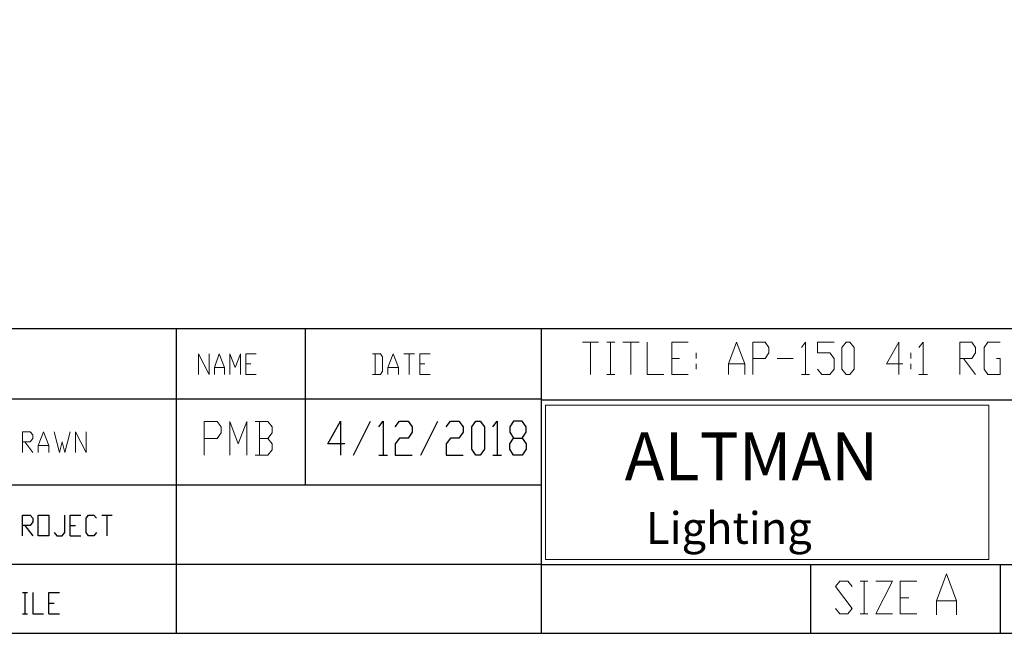
# Model space of a CAD drawing. Units: inches. Extents: x 0.1 to 10.6, y 0.2 to 7.9.
# Drawn here: x 4.7 to 7.8, y 0.2 to 2.1 of the extents above; entities that cross this region are included whole.
import ezdxf

# ---------------------------------------------------------------- set-up
doc = ezdxf.new("R2010")
doc.units = ezdxf.units.IN
doc.header["$MEASUREMENT"] = 0
doc.layers.add('Layer 1', color=7, linetype='Continuous')

msp = doc.modelspace()

# ---------------------------------------------------------------- linework, layer by layer
at = {"layer": 'Layer 1', "lineweight": 0}
for points in [[(0.15, 1.1483), (10.65, 1.1483), (10.65, 7.9033), (0.15, 7.9033), (0.15, 1.1483)], [(6.505, 1.1067), (6.555, 1.1067)], [(6.53, 1.1067), (6.53, 1.005)], [(6.5817, 1.1067), (6.6067, 1.1067)], [(6.5933, 1.1067), (6.5933, 1.005)], [(6.6317, 1.1067), (6.6833, 1.1067)], [(6.6567, 1.1067), (6.6567, 1.005)], [(6.7083, 1.1067), (6.7083, 1.005), (6.76, 1.005)], [(6.785, 1.005), (6.785, 1.1067), (6.8367, 1.1067)], [(6.9633, 1.005), (6.9633, 1.0383), (6.9883, 1.1067), (7.015, 1.0383), (7.015, 1.005)], [(7.04, 1.005), (7.04, 1.1067), (7.0783, 1.1067), (7.09, 1.09), (7.09, 1.0733), (7.0783, 1.055), (7.04, 1.055)], [(7.1933, 1.09), (7.205, 1.1067), (7.205, 1.005)], [(7.2433, 1.0217), (7.2567, 1.005), (7.2817, 1.005), (7.295, 1.0217), (7.295, 1.055), (7.2817, 1.0733), (7.2433, 1.0733), (7.2433, 1.1067), (7.295, 1.1067)], [(7.3333, 1.005), (7.32, 1.0217), (7.32, 1.09), (7.3333, 1.1067), (7.345, 1.1067), (7.3583, 1.09), (7.3583, 1.0217), (7.345, 1.005), (7.3333, 1.005)], [(7.5117, 1.0383), (7.46, 1.0383), (7.4983, 1.1067), (7.4983, 1.005)], [(7.5617, 1.09), (7.575, 1.1067), (7.575, 1.005)], [(7.69, 1.005), (7.69, 1.1067), (7.7283, 1.1067), (7.74, 1.09), (7.74, 1.0733), (7.7283, 1.055), (7.69, 1.055)], [(7.805, 1.055), (7.8167, 1.055), (7.8167, 1.005), (7.7783, 1.005), (7.7667, 1.0217), (7.7667, 1.09), (7.7783, 1.1067), (7.8167, 1.1067)], [(5.2983, 1.005), (5.2983, 1.07), (5.3317, 1.005), (5.3317, 1.07)], [(5.3483, 1.005), (5.3483, 1.0267), (5.3633, 1.07), (5.38, 1.0267), (5.38, 1.005)], [(5.3967, 1.005), (5.3967, 1.07), (5.4133, 1.0267), (5.43, 1.07), (5.43, 1.005)], [(5.4467, 1.005), (5.4467, 1.07), (5.48, 1.07)], [(5.845, 1.005), (5.87, 1.005), (5.8767, 1.015), (5.8767, 1.06), (5.87, 1.07), (5.845, 1.07)], [(5.8533, 1.07), (5.8533, 1.005)], [(5.8933, 1.005), (5.8933, 1.0267), (5.91, 1.07), (5.9267, 1.0267), (5.9267, 1.005)], [(5.9433, 1.07), (5.9767, 1.07)], [(5.96, 1.07), (5.96, 1.005)], [(5.9933, 1.005), (5.9933, 1.07), (6.0267, 1.07)], [(6.785, 1.055), (6.81, 1.055)], [(6.8617, 1.0733), (6.8617, 1.055)], [(7.1167, 1.055), (7.1667, 1.055)], [(7.5367, 1.0733), (7.5367, 1.055)], [(7.7017, 1.055), (7.74, 1.005)], [(5.3483, 1.0267), (5.38, 1.0267)], [(5.4467, 1.0383), (5.4633, 1.0383)], [(5.8933, 1.0267), (5.9267, 1.0267)], [(5.9933, 1.0383), (6.01, 1.0383)], [(6.8617, 1.0383), (6.8617, 1.0217)], [(6.9633, 1.0383), (7.015, 1.0383)], [(7.5367, 1.0383), (7.5367, 1.0217)], [(5.4467, 1.005), (5.48, 1.005)], [(5.9933, 1.005), (6.0267, 1.005)], [(6.5817, 1.005), (6.6067, 1.005)], [(6.785, 1.005), (6.8367, 1.005)], [(7.1933, 1.005), (7.2183, 1.005)], [(7.5617, 1.005), (7.5883, 1.005)], [(6.3883, 0.4233), (7.7817, 0.4233), (7.7817, 0.9083), (6.3883, 0.9083), (6.3883, 0.4233)], [(6.3883, 0.9083), (6.3883, 0.4233), (7.7817, 0.4233), (7.7817, 0.9083), (6.3883, 0.9083)], [(5.3167, 0.7517), (5.3167, 0.8567), (5.3567, 0.8567), (5.37, 0.84), (5.37, 0.8217), (5.3567, 0.8033), (5.3167, 0.8033)], [(5.3967, 0.7517), (5.3967, 0.8567), (5.4233, 0.7867), (5.45, 0.8567), (5.45, 0.7517)], [(5.5167, 0.8033), (5.53, 0.8217), (5.53, 0.84), (5.5167, 0.8567), (5.4767, 0.8567)], [(5.49, 0.8567), (5.49, 0.7517)], [(4.745, 0.76), (4.745, 0.825), (4.77, 0.825), (4.7783, 0.815), (4.7783, 0.8033), (4.77, 0.7933), (4.745, 0.7933)], [(4.795, 0.76), (4.795, 0.7817), (4.8117, 0.825), (4.8283, 0.7817), (4.8283, 0.76)], [(4.845, 0.825), (4.8617, 0.76), (4.87, 0.7933), (4.8783, 0.76), (4.895, 0.825)], [(4.9117, 0.76), (4.9117, 0.825), (4.945, 0.76), (4.945, 0.825)], [(4.7533, 0.7933), (4.7783, 0.76)], [(4.795, 0.7817), (4.8283, 0.7817)], [(5.4767, 0.7517), (5.5167, 0.7517), (5.53, 0.7683), (5.53, 0.7867), (5.5167, 0.8033), (5.49, 0.8033)], [(7.6167, 0.25), (7.6167, 0.2933), (7.6483, 0.3783), (7.68, 0.2933), (7.68, 0.25)], [(7.3, 0.27), (7.3133, 0.2533), (7.3383, 0.2533), (7.3517, 0.27), (7.3, 0.3383), (7.3133, 0.355), (7.3383, 0.355), (7.3517, 0.3383)], [(7.3767, 0.355), (7.4017, 0.355)], [(7.39, 0.355), (7.39, 0.2533)], [(7.4267, 0.355), (7.4783, 0.355), (7.4267, 0.2533), (7.4783, 0.2533)], [(7.5033, 0.2533), (7.5033, 0.355), (7.555, 0.355)], [(7.5033, 0.3033), (7.53, 0.3033)], [(7.6167, 0.2933), (7.68, 0.2933)], [(7.3767, 0.2533), (7.4017, 0.2533)], [(7.5033, 0.2533), (7.555, 0.2533)]]:
    msp.add_lwpolyline(points, dxfattribs=at)
at = {"layer": 'Layer 1', "lineweight": 25}
for points in [[(0.15, 7.9033), (0.15, 0.1917), (10.65, 0.1917), (10.65, 7.9033)], [(10.65, 1.1483), (4.65, 1.1483), (4.65, 0.1917)], [(5.2283, 1.1483), (5.2283, 0.1917)], [(5.6333, 1.1483), (5.6333, 0.6583)], [(6.375, 1.1483), (6.375, 0.1917)], [(4.65, 0.9283), (6.375, 0.9283)], [(6.375, 0.925), (10.65, 0.925)], [(5.7583, 0.7867), (5.705, 0.7867), (5.745, 0.8583), (5.745, 0.7517)], [(5.785, 0.7517), (5.8383, 0.8583)], [(5.865, 0.84), (5.8783, 0.8583), (5.8783, 0.7517)], [(5.9167, 0.84), (5.93, 0.8583), (5.9567, 0.8583), (5.97, 0.84), (5.97, 0.8233), (5.9567, 0.805), (5.93, 0.805), (5.9167, 0.7867), (5.9167, 0.7517), (5.97, 0.7517)], [(5.9967, 0.7517), (6.05, 0.8583)], [(6.0767, 0.84), (6.09, 0.8583), (6.1167, 0.8583), (6.13, 0.84), (6.13, 0.8233), (6.1167, 0.805), (6.09, 0.805), (6.0767, 0.7867), (6.0767, 0.7517), (6.13, 0.7517)], [(6.17, 0.7517), (6.1567, 0.77), (6.1567, 0.84), (6.17, 0.8583), (6.1833, 0.8583), (6.1967, 0.84), (6.1967, 0.77), (6.1833, 0.7517), (6.17, 0.7517)], [(6.2233, 0.84), (6.2367, 0.8583), (6.2367, 0.7517)], [(6.2883, 0.7517), (6.2767, 0.77), (6.2767, 0.7867), (6.2883, 0.805), (6.315, 0.805), (6.3283, 0.8233), (6.3283, 0.84), (6.315, 0.8583), (6.2883, 0.8583), (6.2767, 0.84), (6.2767, 0.8233), (6.2883, 0.805)], [(6.315, 0.805), (6.3283, 0.7867), (6.3283, 0.77), (6.315, 0.7517), (6.2883, 0.7517)], [(5.865, 0.7517), (5.8917, 0.7517)], [(6.2233, 0.7517), (6.25, 0.7517)], [(4.65, 0.6583), (6.375, 0.6583)], [(4.745, 0.4983), (4.745, 0.5633), (4.77, 0.5633), (4.7783, 0.5533), (4.7783, 0.5417), (4.77, 0.53), (4.745, 0.53)], [(4.795, 0.4983), (4.795, 0.5633), (4.8283, 0.5633), (4.8283, 0.4983), (4.795, 0.4983)], [(4.845, 0.5083), (4.8533, 0.4983), (4.87, 0.4983), (4.8783, 0.5083), (4.8783, 0.5633)], [(4.895, 0.4983), (4.895, 0.5633), (4.9283, 0.5633)], [(4.9783, 0.5083), (4.97, 0.4983), (4.9533, 0.4983), (4.945, 0.5083), (4.945, 0.5533), (4.9533, 0.5633), (4.97, 0.5633), (4.9783, 0.5533)], [(4.995, 0.5633), (5.0267, 0.5633)], [(5.01, 0.5633), (5.01, 0.4983)], [(4.7533, 0.53), (4.7783, 0.4983)], [(4.895, 0.53), (4.9117, 0.53)], [(4.895, 0.4983), (4.9283, 0.4983)], [(6.375, 0.4083), (4.65, 0.4083)], [(6.375, 0.4083), (10.65, 0.4083)], [(7.2217, 0.1917), (7.2217, 0.4083)], [(7.8167, 0.4083), (7.8167, 0.1917)], [(4.745, 0.32), (4.7617, 0.32)], [(4.7533, 0.32), (4.7533, 0.2533)], [(4.7783, 0.32), (4.7783, 0.2533), (4.8117, 0.2533)], [(4.8283, 0.2533), (4.8283, 0.32), (4.8617, 0.32)], [(4.8283, 0.2867), (4.845, 0.2867)], [(4.745, 0.2533), (4.7617, 0.2533)], [(4.8283, 0.2533), (4.8617, 0.2533)]]:
    msp.add_lwpolyline(points, dxfattribs=at)

# ---------------------------------------------------------------- texts
at = {"insert": (6.639, 0.8228), "char_height": 0.15, "attachment_point": 1}
msp.add_mtext_dynamic_manual_height_columns('\\pi-0.01034,t0.48966;{\\fArial Black|b0|i0|c0|p34;ALTMAN} \\P\\pi0.43747,t0.93747;{\\fVerdana|b0|i0|c0|p34;\\H0.66667x;Lighting}', width=0.963329, gutter_width=1, heights=[0], dxfattribs=at)

doc.saveas('drawing.dxf')
